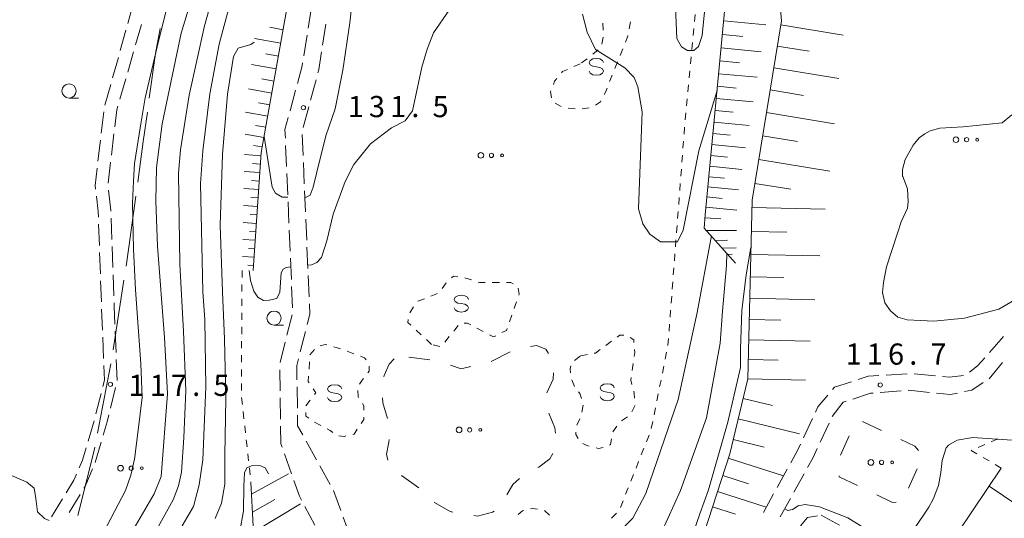
# Model space of a CAD drawing. Units: millimetres. Extents: x -72000 to -69997, y 30000 to 31501.
# Drawn here: x -70591 to -70417, y 30173 to 30261 of the extents above; entities that cross this region are included whole.
import ezdxf

# ---------------------------------------------------------------- set-up
doc = ezdxf.new("R2010")
doc.units = ezdxf.units.MM
for name, color, linetype, lineweight in [('110600_大字・町・丁目界', 7, 'Continuous', 20), ('210600_庭園路等', 7, 'Continuous', 15), ('610111_人工斜面(上)', 7, 'Continuous', 9), ('610199_人工斜面(中)', 7, 'Continuous', 9), ('620100_区域界', 7, 'Continuous', 9), ('630100_植生界', 7, 'Continuous', 9), ('632300_芝地', 7, 'Continuous', 9), ('633100_広葉樹林', 7, 'Continuous', 9), ('634000_砂れき地', 7, 'Continuous', 9), ('710100_等高線（計曲線）', 7, 'Continuous', 20), ('710200_等高線（主曲線）', 7, 'Continuous', 9), ('731200_図化機測定による標高点', 7, 'Continuous', 20), ('731207_図化機測定による標高点（注記）', 7, 'Continuous', 20)]:
    doc.layers.add(name, color=color, linetype=linetype, lineweight=lineweight)
doc.styles.add('Style-WORKING', font='txt')

msp = doc.modelspace()

# ---------------------------------------------------------------- linework, layer by layer
at = {"layer": '110600_大字・町・丁目界'}
for p, q in [((-70572.785, 30214.953), (-70574.667, 30202.595)), ((-70575.106, 30200.134), (-70577.447, 30187.856))]:
    msp.add_line(p, q, dxfattribs=at)
at = {"layer": '110600_大字・町・丁目界', "flags": 128}
for points in [[(-70566.366, 30259.488), (-70567.18, 30255.02), (-70568.286, 30247.139)], [(-70568.634, 30244.663), (-70569.36, 30239.49), (-70570.338, 30232.28)], [(-70570.674, 30229.803), (-70571.9, 30220.76), (-70572.408, 30217.424)], [(-70577.916, 30185.4), (-70578.03, 30184.8), (-70580.928, 30173.269)]]:
    msp.add_lwpolyline(points, dxfattribs=at)
at = {"layer": '210600_庭園路等'}
for p, q in [((-70571.065, 30263.973), (-70572.077, 30260.363)), ((-70539.627, 30263.248), (-70540.206, 30259.543)), ((-70570.729, 30256.554), (-70569.693, 30260.158)), ((-70537.64, 30256.537), (-70537.06, 30260.242)), ((-70572.414, 30259.159), (-70573.427, 30255.548)), ((-70540.399, 30258.308), (-70540.978, 30254.603)), ((-70572.11, 30251.749), (-70571.074, 30255.353)), ((-70573.764, 30254.345), (-70574.776, 30250.734)), ((-70573.492, 30246.943), (-70572.455, 30250.547)), ((-70539.776, 30246.783), (-70538.801, 30250.404)), ((-70575.114, 30249.53), (-70576.126, 30245.919)), ((-70542.422, 30248.53), (-70543.401, 30244.91)), ((-70576.348, 30244.693), (-70576.784, 30240.968)), ((-70541.077, 30241.955), (-70540.101, 30245.576)), ((-70576.929, 30239.727), (-70577.366, 30236.002)), ((-70574.977, 30237.075), (-70574.536, 30240.799)), ((-70541.1, 30236.986), (-70541.26, 30240.732)), ((-70544.18, 30238.782), (-70544.02, 30235.036)), ((-70575.565, 30232.11), (-70575.124, 30235.834)), ((-70540.886, 30231.99), (-70541.046, 30235.737)), ((-70543.967, 30233.787), (-70543.807, 30230.04)), ((-70540.673, 30226.995), (-70540.833, 30230.742)), ((-70543.754, 30228.791), (-70543.594, 30225.045)), ((-70574.902, 30222.147), (-70575.032, 30225.895)), ((-70540.459, 30222), (-70540.619, 30225.746)), ((-70577.25, 30224.815), (-70577.118, 30221.067)), ((-70543.541, 30223.796), (-70543.381, 30220.049)), ((-70574.729, 30217.15), (-70574.859, 30220.898)), ((-70540.245, 30217.004), (-70540.406, 30220.751)), ((-70577.075, 30219.818), (-70576.943, 30216.07)), ((-70543.328, 30218.8), (-70543.168, 30215.054)), ((-70574.555, 30212.153), (-70574.685, 30215.901)), ((-70540.032, 30212.009), (-70540.192, 30215.755)), ((-70576.899, 30214.821), (-70576.768, 30211.073)), ((-70543.115, 30213.805), (-70542.955, 30210.058)), ((-70576.722, 30209.824), (-70576.569, 30206.077)), ((-70543.026, 30208.822), (-70543.947, 30205.187)), ((-70576.519, 30204.828), (-70576.366, 30201.081)), ((-70574.171, 30202.16), (-70574.318, 30205.907)), ((-70541.599, 30202.223), (-70540.678, 30205.858)), ((-70417.258, 30204.985), (-70419.722, 30202.157)), ((-70544.254, 30203.975), (-70545.174, 30200.34)), ((-70573.974, 30197.164), (-70574.122, 30200.911)), ((-70419.784, 30197.491), (-70417.384, 30200.373)), ((-70545.206, 30199.096), (-70545.155, 30195.346)), ((-70434.267, 30198.387), (-70438.008, 30198.133)), ((-70429.288, 30198.019), (-70433.021, 30198.372)), ((-70575.141, 30192.307), (-70574.242, 30195.947)), ((-70542.111, 30192.3), (-70542.161, 30196.05)), ((-70576.799, 30194.908), (-70577.717, 30191.272)), ((-70545.139, 30194.096), (-70545.088, 30190.347)), ((-70439.055, 30195.041), (-70435.316, 30195.333)), ((-70578.034, 30190.063), (-70579.093, 30186.465)), ((-70451.02, 30190.465), (-70452.599, 30187.064)), ((-70449.642, 30186.255), (-70448.05, 30189.65)), ((-70577.858, 30182.685), (-70576.799, 30186.282)), ((-70538.722, 30183.172), (-70540.549, 30186.446)), ((-70544.392, 30184.207), (-70543.134, 30180.674)), ((-70536.285, 30178.806), (-70538.112, 30182.08)), ((-70455.464, 30181.513), (-70457.276, 30178.23)), ((-70454.3, 30177.411), (-70452.487, 30180.693)), ((-70582.44, 30173.829), (-70580.494, 30177.035)), ((-70534.435, 30174.172), (-70535.71, 30177.699)), ((-70457.88, 30177.136), (-70459.692, 30173.853)), ((-70583.631, 30176.24), (-70585.581, 30173.037)), ((-70540.77, 30174.904), (-70539.025, 30171.584)), ((-70456.717, 30173.034), (-70454.904, 30176.317)), ((-70532.736, 30169.47), (-70534.01, 30172.996))]:
    msp.add_line(p, q, dxfattribs=at)
at = {"layer": '210600_庭園路等', "flags": 128}
for points in [[(-70538.476, 30251.611), (-70538.32, 30252.19), (-70537.833, 30255.302)], [(-70541.171, 30253.368), (-70541.25, 30252.86), (-70542.095, 30249.737)], [(-70574.389, 30242.04), (-70574.03, 30245.07), (-70573.837, 30245.742)], [(-70543.728, 30243.704), (-70544.3, 30241.59), (-70544.233, 30240.031)], [(-70577.511, 30234.761), (-70577.87, 30231.7), (-70577.792, 30231.036)], [(-70575.075, 30227.144), (-70575.08, 30227.28), (-70575.507, 30230.868)], [(-70577.646, 30229.795), (-70577.33, 30227.11), (-70577.293, 30226.064)], [(-70574.368, 30207.156), (-70574.49, 30210.27), (-70574.512, 30210.904)], [(-70540.371, 30207.07), (-70539.9, 30208.93), (-70539.978, 30210.76)], [(-70542.177, 30197.3), (-70542.21, 30199.81), (-70541.906, 30201.012)], [(-70420.543, 30201.215), (-70421.81, 30199.76), (-70423.263, 30198.663)], [(-70576.315, 30199.832), (-70576.21, 30197.24), (-70576.493, 30196.12)], [(-70439.256, 30198.048), (-70441.14, 30197.92), (-70442.913, 30197.353)], [(-70424.313, 30198.042), (-70426.76, 30197.78), (-70428.043, 30197.901)], [(-70444.103, 30196.972), (-70447.14, 30196), (-70447.501, 30195.57)], [(-70424.159, 30195.218), (-70422.85, 30195.49), (-70420.825, 30196.802)], [(-70448.305, 30194.613), (-70450.07, 30192.51), (-70450.493, 30191.599)], [(-70443.892, 30193.897), (-70440.73, 30194.91), (-70440.301, 30194.944)], [(-70434.07, 30195.431), (-70433.95, 30195.44), (-70430.338, 30195.081)], [(-70429.095, 30194.957), (-70426.61, 30194.71), (-70425.383, 30194.965)], [(-70447.519, 30190.782), (-70445.6, 30193.35), (-70445.082, 30193.516)], [(-70576.446, 30187.481), (-70575.74, 30189.88), (-70575.441, 30191.093)], [(-70541.159, 30187.538), (-70542.07, 30189.17), (-70542.095, 30191.05)], [(-70545.072, 30189.097), (-70545.03, 30186), (-70544.811, 30185.385)], [(-70453.125, 30185.93), (-70453.65, 30184.8), (-70454.86, 30182.608)], [(-70579.446, 30185.266), (-70580.08, 30183.11), (-70580.675, 30181.73)], [(-70451.882, 30181.788), (-70450.92, 30183.53), (-70450.173, 30185.123)], [(-70581.169, 30180.582), (-70581.61, 30179.56), (-70582.981, 30177.308)], [(-70579.846, 30178.103), (-70579.66, 30178.41), (-70578.314, 30181.523)], [(-70542.715, 30179.497), (-70541.73, 30176.73), (-70541.352, 30176.01)]]:
    msp.add_lwpolyline(points, dxfattribs=at)
at = {"layer": '610111_人工斜面(上)', "flags": 128}
for points in [[(-70464.6, 30217.91), (-70470.14, 30224.16), (-70469.97, 30226.47), (-70466.38, 30264.33), (-70466.87, 30269.76), (-70467.04, 30287.18), (-70466.71, 30290.96), (-70461.28, 30320.98), (-70461.61, 30322.46), (-70463.75, 30326.4), (-70453.22, 30355.34), (-70451.06, 30357.86), (-70448.78, 30357.31), (-70435.78, 30353.7), (-70415.38, 30352.71), (-70405.02, 30352.71), (-70400.08, 30350.74), (-70394.32, 30346.13), (-70393.5, 30343.17), (-70393.05, 30336.57)], [(-70484.11, 30147.88), (-70478.19, 30152.9), (-70473.18, 30160.95), (-70465.65, 30184.23), (-70462.43, 30197.48), (-70461.7, 30229.07), (-70456.5, 30260.83), (-70456.85, 30264.95), (-70460.26, 30281.42), (-70459.36, 30291.09), (-70448.78, 30328.78), (-70442.15, 30336.48), (-70438.75, 30338.27), (-70408.65, 30347.4), (-70403.1, 30346.32), (-70399.15, 30343.46), (-70396.78, 30335.48)], [(-70535.13, 30325.98), (-70535.74, 30309.35), (-70548.48, 30237.54), (-70549.94, 30216.65)], [(-70464.82, 30117.21), (-70448.87, 30129.9), (-70448.09, 30136.39), (-70417.62, 30181.68)], [(-70528.41, 30158.9), (-70549.53, 30163.6), (-70550.31, 30179.21)]]:
    msp.add_lwpolyline(points, dxfattribs=at)
at = {"layer": '610199_人工斜面(中)', "flags": 128}
for points in [[(-70466.71, 30260.81), (-70459.29, 30260.11)], [(-70544.63, 30259.25), (-70547, 30259.67)], [(-70466.94, 30258.4), (-70463.31, 30258.05)], [(-70456.62, 30260.1), (-70445.59, 30258.29)], [(-70545.05, 30256.88), (-70549.66, 30257.7)], [(-70545.46, 30254.58), (-70547.7, 30254.98)], [(-70467.17, 30256.03), (-70460.07, 30255.36)], [(-70457.23, 30256.34), (-70451.6, 30255.42)], [(-70467.39, 30253.72), (-70463.91, 30253.39)], [(-70545.86, 30252.33), (-70550.22, 30253.11)], [(-70467.6, 30251.46), (-70460.81, 30250.82)], [(-70457.86, 30252.51), (-70446.34, 30250.62)], [(-70546.24, 30250.15), (-70548.37, 30250.53)], [(-70546.62, 30248.03), (-70550.75, 30248.76)], [(-70467.81, 30249.25), (-70464.49, 30248.93)], [(-70458.5, 30248.58), (-70452.61, 30247.62)], [(-70546.99, 30245.96), (-70549, 30246.32)], [(-70468.02, 30247.09), (-70461.52, 30246.47)], [(-70547.34, 30243.95), (-70551.26, 30244.65)], [(-70468.22, 30244.97), (-70465.04, 30244.67)], [(-70459.16, 30244.57), (-70447.12, 30242.6)], [(-70468.41, 30242.9), (-70462.2, 30242.32)], [(-70547.69, 30241.99), (-70549.51, 30242.32)], [(-70548.01, 30240.18), (-70551.36, 30240.77)], [(-70468.6, 30240.88), (-70465.57, 30240.59)], [(-70459.83, 30240.47), (-70453.68, 30239.46)], [(-70548.31, 30238.5), (-70549.86, 30238.78)], [(-70468.79, 30238.91), (-70462.85, 30238.34)], [(-70548.52, 30236.95), (-70551.44, 30237.15)], [(-70468.98, 30236.97), (-70466.07, 30236.7)], [(-70460.52, 30236.3), (-70447.97, 30234.24)], [(-70548.73, 30233.96), (-70551.51, 30234.15)], [(-70548.63, 30235.45), (-70550.05, 30235.55)], [(-70469.15, 30235.08), (-70463.48, 30234.54)], [(-70548.84, 30232.46), (-70550.19, 30232.55)], [(-70469.33, 30233.23), (-70466.55, 30232.97)], [(-70548.94, 30230.96), (-70551.57, 30231.15)], [(-70469.5, 30231.43), (-70464.07, 30230.91)], [(-70461.21, 30232.05), (-70454.84, 30231.01)], [(-70549.04, 30229.47), (-70550.32, 30229.56)], [(-70469.67, 30229.65), (-70467, 30229.4)], [(-70549.15, 30227.97), (-70551.64, 30228.14)], [(-70469.84, 30227.83), (-70464.38, 30227.31)], [(-70461.73, 30227.77), (-70448.75, 30227.47)], [(-70549.25, 30226.47), (-70550.46, 30226.56)], [(-70470.01, 30225.97), (-70467.21, 30225.77)], [(-70549.36, 30224.98), (-70551.7, 30225.14)], [(-70469.75, 30223.72), (-70464.46, 30223.69)], [(-70549.56, 30221.99), (-70551.77, 30222.14)], [(-70549.46, 30223.48), (-70550.6, 30223.56)], [(-70468.12, 30221.88), (-70466.07, 30221.99)], [(-70461.83, 30223.57), (-70455.53, 30223.43)], [(-70549.67, 30220.49), (-70550.73, 30220.56)], [(-70467, 30220.62), (-70464.53, 30220.66)], [(-70549.77, 30218.99), (-70551.83, 30219.14)], [(-70466.01, 30219.5), (-70465.2, 30219.54)], [(-70461.92, 30219.5), (-70449.7, 30219.22)], [(-70549.88, 30217.5), (-70550.87, 30217.57)], [(-70462.01, 30215.55), (-70456.08, 30215.41)], [(-70462.1, 30211.72), (-70450.59, 30211.45)], [(-70462.19, 30208), (-70456.6, 30207.87)], [(-70462.27, 30204.39), (-70451.43, 30204.14)], [(-70462.35, 30200.88), (-70457.09, 30200.76)], [(-70462.43, 30197.48), (-70452.22, 30197.25)], [(-70463.27, 30194.02), (-70458.07, 30192.76)], [(-70464.15, 30190.41), (-70453.31, 30187.77)], [(-70465.04, 30186.75), (-70459.54, 30185.41)], [(-70465.91, 30183.45), (-70456.14, 30180.29)], [(-70543.67, 30180.69), (-70550.2, 30177.07)], [(-70466.89, 30180.39), (-70462.31, 30178.91)], [(-70419.79, 30178.46), (-70400.05, 30165.18)], [(-70467.82, 30177.52), (-70459.21, 30174.74)], [(-70546.09, 30176.12), (-70550.04, 30173.89)], [(-70549.86, 30170.34), (-70541.56, 30175.34)], [(-70468.69, 30174.83), (-70464.65, 30173.52)]]:
    msp.add_lwpolyline(points, dxfattribs=at)
at = {"layer": '620100_区域界'}
for p, q in [((-70522.37, 30201.31), (-70518.654, 30200.808)), ((-70507.812, 30200.555), (-70504.473, 30202.261)), ((-70442.19, 30189.94), (-70438.795, 30188.347)), ((-70446.072, 30183.964), (-70444.556, 30187.394)), ((-70520.656, 30178.162), (-70523.703, 30180.348)), ((-70432.528, 30181.554), (-70434.015, 30178.111)), ((-70449.5, 30173.37), (-70446.208, 30171.573))]:
    msp.add_line(p, q, dxfattribs=at)
at = {"layer": '620100_区域界', "flags": 128}
for points in [[(-70500.89, 30203.205), (-70499.83, 30203.36), (-70498.19, 30202.74), (-70497.7, 30201.955)], [(-70526.8, 30197.806), (-70526.77, 30198.04), (-70525.85, 30200.08), (-70525, 30201.032)], [(-70515.033, 30199.904), (-70513.15, 30199.26), (-70511.428, 30199.628)], [(-70496.784, 30198.508), (-70496.86, 30197.42), (-70498.015, 30195.024)], [(-70526.177, 30190.455), (-70526.97, 30193.23), (-70527.08, 30194.087)], [(-70497.618, 30191.376), (-70496.56, 30188.82), (-70496.47, 30187.841)], [(-70526.114, 30183.078), (-70526.36, 30184.12), (-70525.95, 30186.27), (-70525.9, 30186.758)], [(-70435.4, 30186.754), (-70432.92, 30185.59), (-70432.271, 30184.816)], [(-70496.92, 30184.279), (-70497.48, 30183.3), (-70499.42, 30181.86), (-70499.601, 30181.761)], [(-70443.046, 30178.573), (-70446.27, 30180.11), (-70446.278, 30180.288)], [(-70502.817, 30179.855), (-70504.03, 30178.79), (-70505.06, 30176.95), (-70505.072, 30176.925)], [(-70436.216, 30175.669), (-70436.85, 30175.62), (-70439.661, 30176.96)], [(-70514.601, 30173.897), (-70515.09, 30173.98), (-70517.86, 30175.62), (-70517.885, 30175.644)], [(-70507.322, 30174.085), (-70507.62, 30173.88), (-70510.28, 30173.16), (-70510.904, 30173.266)], [(-70453.114, 30171.447), (-70451.89, 30172.95), (-70450.105, 30173.264)]]:
    msp.add_lwpolyline(points, dxfattribs=at)
at = {"layer": '630100_植生界'}
for p, q in [((-70471.761, 30261.942), (-70471.878, 30260.698)), ((-70488.099, 30260.381), (-70488.003, 30259.135)), ((-70483.436, 30259.424), (-70483.221, 30260.656)), ((-70471.995, 30259.453), (-70472.112, 30258.209)), ((-70488.028, 30257.897), (-70488.289, 30256.674)), ((-70472.228, 30256.964), (-70472.345, 30255.72)), ((-70488.905, 30255.671), (-70489.88, 30254.889)), ((-70485.021, 30254.705), (-70484.557, 30255.865)), ((-70492.07, 30253.22), (-70493.217, 30252.723)), ((-70490.865, 30254.12), (-70491.867, 30253.372)), ((-70485.951, 30252.384), (-70485.486, 30253.545)), ((-70472.462, 30254.475), (-70472.579, 30253.231)), ((-70472.696, 30251.986), (-70472.813, 30250.742)), ((-70486.88, 30250.063), (-70486.415, 30251.224)), ((-70472.93, 30249.497), (-70473.047, 30248.253)), ((-70496.542, 30246.246), (-70495.438, 30245.661)), ((-70473.164, 30247.008), (-70473.281, 30245.764)), ((-70494.245, 30245.361), (-70493.003, 30245.221)), ((-70491.765, 30245.249), (-70490.532, 30245.451)), ((-70473.397, 30244.519), (-70473.514, 30243.275)), ((-70473.629, 30242.03), (-70473.724, 30240.783)), ((-70473.819, 30239.537), (-70473.914, 30238.291)), ((-70474.01, 30237.044), (-70474.105, 30235.798)), ((-70474.2, 30234.552), (-70474.295, 30233.305)), ((-70474.39, 30232.059), (-70474.485, 30230.812)), ((-70474.58, 30229.566), (-70474.675, 30228.32)), ((-70474.77, 30227.073), (-70474.865, 30225.827)), ((-70474.96, 30224.581), (-70475.055, 30223.334)), ((-70475.151, 30222.088), (-70475.246, 30220.841)), ((-70475.341, 30219.595), (-70475.436, 30218.349)), ((-70551.89, 30216.65), (-70551.897, 30215.4)), ((-70475.531, 30217.102), (-70475.626, 30215.856)), ((-70512.51, 30215.337), (-70511.317, 30214.963)), ((-70551.904, 30214.15), (-70551.91, 30212.9)), ((-70516.494, 30213.453), (-70515.779, 30214.478)), ((-70507.636, 30214.51), (-70506.386, 30214.51)), ((-70475.721, 30214.609), (-70475.816, 30213.363)), ((-70551.917, 30211.65), (-70551.924, 30210.4)), ((-70520.805, 30211.189), (-70519.641, 30211.647)), ((-70518.478, 30212.104), (-70517.315, 30212.562)), ((-70475.911, 30212.117), (-70476.006, 30210.87)), ((-70522.246, 30209.175), (-70521.551, 30210.213)), ((-70551.931, 30209.15), (-70551.937, 30207.9)), ((-70504.194, 30208.747), (-70504.6, 30207.565)), ((-70476.101, 30209.624), (-70476.196, 30208.378)), ((-70551.944, 30206.65), (-70551.951, 30205.4)), ((-70509.247, 30205.87), (-70510.349, 30206.459)), ((-70476.292, 30207.131), (-70476.387, 30205.885)), ((-70520.204, 30205.259), (-70521.121, 30206.108)), ((-70515.244, 30204.944), (-70516.041, 30203.982)), ((-70476.482, 30204.638), (-70476.577, 30203.392)), ((-70551.958, 30204.15), (-70551.965, 30202.9)), ((-70518.37, 30203.56), (-70519.287, 30204.409)), ((-70516.895, 30203.191), (-70518.108, 30203.494)), ((-70487.545, 30203.39), (-70486.539, 30204.132)), ((-70551.971, 30201.65), (-70551.978, 30200.4)), ((-70533.3, 30202.347), (-70532.129, 30201.91)), ((-70493.105, 30200.746), (-70492.097, 30201.486)), ((-70492.05, 30201.52), (-70490.822, 30201.755)), ((-70476.817, 30202.166), (-70477.062, 30200.94)), ((-70540.045, 30199.206), (-70539.963, 30200.453)), ((-70482.707, 30200.17), (-70482.889, 30198.933)), ((-70477.307, 30199.714), (-70477.552, 30198.488)), ((-70551.985, 30199.15), (-70551.992, 30197.9)), ((-70551.999, 30196.65), (-70552.005, 30195.4)), ((-70493.124, 30196.142), (-70493.544, 30197.32)), ((-70477.797, 30197.263), (-70478.043, 30196.037)), ((-70551.967, 30194.153), (-70551.829, 30192.91)), ((-70478.288, 30194.811), (-70478.533, 30193.586)), ((-70540.6, 30192.71), (-70539.835, 30193.698)), ((-70491.81, 30191.603), (-70491.576, 30192.83)), ((-70478.778, 30192.36), (-70479.023, 30191.134)), ((-70551.692, 30191.668), (-70551.554, 30190.426)), ((-70483.743, 30190.746), (-70484.784, 30190.054)), ((-70551.416, 30189.183), (-70551.278, 30187.941)), ((-70537.966, 30189.202), (-70539.069, 30189.79)), ((-70492.698, 30189.283), (-70492.165, 30190.414)), ((-70479.268, 30189.908), (-70479.513, 30188.683)), ((-70479.915, 30187.503), (-70480.376, 30186.341)), ((-70551.14, 30186.698), (-70551.003, 30185.456)), ((-70421.697, 30185.331), (-70420.552, 30185.833)), ((-70419.408, 30186.335), (-70418.263, 30186.838)), ((-70550.865, 30184.214), (-70550.727, 30182.971)), ((-70480.836, 30185.179), (-70481.296, 30184.017)), ((-70419.777, 30182.943), (-70420.856, 30183.575)), ((-70481.756, 30182.855), (-70482.217, 30181.692)), ((-70417.62, 30181.68), (-70418.699, 30182.312)), ((-70550.589, 30181.729), (-70550.452, 30180.486)), ((-70482.677, 30180.53), (-70483.137, 30179.368)), ((-70550.314, 30179.244), (-70550.31, 30179.21)), ((-70483.597, 30178.206), (-70484.058, 30177.044)), ((-70484.518, 30175.881), (-70484.978, 30174.719)), ((-70498.42, 30174.176), (-70497.5, 30173.33)), ((-70485.677, 30173.713), (-70486.56, 30172.83))]:
    msp.add_line(p, q, dxfattribs=at)
at = {"layer": '630100_植生界', "flags": 128}
for points in [[(-70484.092, 30257.026), (-70483.67, 30258.08), (-70483.65, 30258.193)], [(-70494.364, 30252.226), (-70495.21, 30251.86), (-70495.419, 30251.607)], [(-70496.213, 30250.642), (-70496.61, 30250.16), (-70496.838, 30249.577)], [(-70497.292, 30248.413), (-70497.34, 30248.29), (-70497.154, 30247.187)], [(-70487.857, 30247.764), (-70487.57, 30248.34), (-70487.345, 30248.903)], [(-70489.395, 30245.911), (-70488.5, 30246.47), (-70488.413, 30246.644)], [(-70514.869, 30215.323), (-70514.48, 30215.64), (-70513.738, 30215.549)], [(-70510.124, 30214.59), (-70509.87, 30214.51), (-70508.886, 30214.51)], [(-70505.136, 30214.51), (-70504.34, 30214.51), (-70503.947, 30214.283)], [(-70503.068, 30213.52), (-70502.91, 30212.47), (-70502.972, 30212.292)], [(-70503.381, 30211.111), (-70503.62, 30210.42), (-70503.788, 30209.929)], [(-70522.038, 30206.958), (-70522.57, 30207.45), (-70522.502, 30207.971)], [(-70513.698, 30206.908), (-70514.27, 30206.12), (-70514.447, 30205.907)], [(-70511.452, 30207.047), (-70512.02, 30207.35), (-70512.625, 30207.308)], [(-70505.006, 30206.382), (-70505.12, 30206.05), (-70505.922, 30205.644)], [(-70507.037, 30205.079), (-70507.41, 30204.89), (-70508.144, 30205.282)], [(-70485.533, 30204.873), (-70485.09, 30205.2), (-70484.391, 30205.2)], [(-70483.261, 30204.801), (-70482.63, 30204.38), (-70482.584, 30203.891)], [(-70538.079, 30203.314), (-70537.22, 30203.56), (-70536.876, 30203.465)], [(-70535.671, 30203.132), (-70534.65, 30202.85), (-70534.471, 30202.783)], [(-70539.881, 30201.701), (-70539.88, 30201.72), (-70539.077, 30202.653)], [(-70530.958, 30201.474), (-70530.25, 30201.21), (-70529.959, 30200.809)], [(-70489.595, 30201.991), (-70489.39, 30202.03), (-70488.552, 30202.648)], [(-70482.468, 30202.646), (-70482.42, 30202.13), (-70482.526, 30201.406)], [(-70529.43, 30199.731), (-70529.43, 30198.85), (-70529.652, 30198.556)], [(-70493.796, 30198.537), (-70493.89, 30199.26), (-70493.756, 30199.764)], [(-70540.026, 30196.76), (-70540.19, 30197.01), (-70540.128, 30197.959)], [(-70530.405, 30197.558), (-70530.66, 30197.22), (-70531.146, 30196.551)], [(-70483.07, 30197.696), (-70483.14, 30197.22), (-70482.948, 30196.476)], [(-70539.069, 30194.687), (-70538.85, 30194.97), (-70539.34, 30195.715)], [(-70531.441, 30195.411), (-70531.38, 30194.35), (-70531.28, 30194.191)], [(-70491.873, 30194.023), (-70492.15, 30194.86), (-70492.383, 30195.146)], [(-70482.635, 30195.265), (-70482.53, 30194.86), (-70482.488, 30194.03)], [(-70530.615, 30193.132), (-70530.35, 30192.71), (-70530.35, 30191.959)], [(-70482.424, 30192.781), (-70482.42, 30192.71), (-70482.95, 30191.657)], [(-70540.098, 30190.494), (-70540.6, 30190.87), (-70540.6, 30191.493)], [(-70530.35, 30190.709), (-70530.35, 30190.26), (-70530.8, 30189.597)], [(-70485.596, 30189.128), (-70486.31, 30188.11), (-70486.311, 30188.103)], [(-70535.808, 30187.95), (-70536.29, 30188.31), (-70536.862, 30188.615)], [(-70533.507, 30187.368), (-70533.84, 30187.29), (-70534.745, 30187.364)], [(-70531.503, 30188.564), (-70532.09, 30187.7), (-70532.29, 30187.653)], [(-70492.467, 30186.912), (-70492.87, 30187.6), (-70492.84, 30188.052)], [(-70490.486, 30185.542), (-70490.92, 30185.65), (-70491.613, 30186.056)], [(-70488.052, 30185.307), (-70488.88, 30185.14), (-70489.274, 30185.238)], [(-70486.535, 30186.873), (-70486.72, 30185.86), (-70486.904, 30185.739)], [(-70421.934, 30184.207), (-70422.93, 30184.79), (-70422.842, 30184.829)], [(-70503.068, 30173.46), (-70502.29, 30174.14), (-70502.078, 30174.187)], [(-70500.858, 30174.459), (-70500.45, 30174.55), (-70499.628, 30174.424)]]:
    msp.add_lwpolyline(points, dxfattribs=at)
at = {"layer": '632300_芝地'}
for centre, radius in [((-70425.638, 30239.788), 0.5), ((-70423.763, 30239.788), 0.375), ((-70421.888, 30239.788), 0.25), ((-70509.658, 30237.008), 0.5), ((-70507.783, 30237.008), 0.375), ((-70505.908, 30237.008), 0.25), ((-70513.508, 30188.438), 0.5), ((-70511.633, 30188.438), 0.375), ((-70509.758, 30188.438), 0.25), ((-70573.368, 30181.658), 0.5), ((-70571.493, 30181.658), 0.375), ((-70569.618, 30181.658), 0.25), ((-70440.678, 30182.688), 0.5), ((-70438.803, 30182.688), 0.375), ((-70436.928, 30182.688), 0.25)]:
    msp.add_circle(centre, radius, dxfattribs=at)
at = {"layer": '633100_広葉樹林'}
for p, q in [((-70582.48, 30247.16), (-70580.813, 30247.16)), ((-70546.23, 30206.96), (-70544.563, 30206.96))]:
    msp.add_line(p, q, dxfattribs=at)
for centre in [(-70582.48, 30248.41), (-70546.23, 30208.21)]:
    msp.add_circle(centre, 1.249875, dxfattribs=at)
at = {"layer": '634000_砂れき地', "flags": 128}
for points in [[(-70487.98, 30253.43), (-70488.147, 30253.805), (-70488.605, 30254.08), (-70489.23, 30254.18), (-70489.855, 30254.08), (-70490.313, 30253.805), (-70490.48, 30253.43), (-70490.313, 30253.055), (-70489.855, 30252.78), (-70489.23, 30252.68)], [(-70489.23, 30252.68), (-70488.605, 30252.58), (-70488.147, 30252.305), (-70487.98, 30251.93), (-70488.147, 30251.555), (-70488.605, 30251.28), (-70489.23, 30251.18), (-70489.855, 30251.28), (-70490.313, 30251.555), (-70490.48, 30251.93)], [(-70511.87, 30211.53), (-70512.037, 30211.905), (-70512.495, 30212.18), (-70513.12, 30212.28), (-70513.745, 30212.18), (-70514.203, 30211.905), (-70514.37, 30211.53), (-70514.203, 30211.155), (-70513.745, 30210.88), (-70513.12, 30210.78)], [(-70513.12, 30210.78), (-70512.495, 30210.68), (-70512.037, 30210.405), (-70511.87, 30210.03), (-70512.037, 30209.655), (-70512.495, 30209.38), (-70513.12, 30209.28), (-70513.745, 30209.38), (-70514.203, 30209.655), (-70514.37, 30210.03)], [(-70534.26, 30195.69), (-70534.427, 30196.065), (-70534.885, 30196.34), (-70535.51, 30196.44), (-70536.135, 30196.34), (-70536.593, 30196.065), (-70536.76, 30195.69), (-70536.593, 30195.315), (-70536.135, 30195.04), (-70535.51, 30194.94)], [(-70486.06, 30195.86), (-70486.227, 30196.235), (-70486.685, 30196.51), (-70487.31, 30196.61), (-70487.935, 30196.51), (-70488.393, 30196.235), (-70488.56, 30195.86), (-70488.393, 30195.485), (-70487.935, 30195.21), (-70487.31, 30195.11)], [(-70535.51, 30194.94), (-70534.885, 30194.84), (-70534.427, 30194.565), (-70534.26, 30194.19), (-70534.427, 30193.815), (-70534.885, 30193.54), (-70535.51, 30193.44), (-70536.135, 30193.54), (-70536.593, 30193.815), (-70536.76, 30194.19)], [(-70487.31, 30195.11), (-70486.685, 30195.01), (-70486.227, 30194.735), (-70486.06, 30194.36), (-70486.227, 30193.985), (-70486.685, 30193.71), (-70487.31, 30193.61), (-70487.935, 30193.71), (-70488.393, 30193.985), (-70488.56, 30194.36)]]:
    msp.add_lwpolyline(points, dxfattribs=at)
at = {"layer": '710100_等高線（計曲線）', "flags": 128}
for points in [[(-70524.63, 30334.28), (-70524.14, 30334.14), (-70523.46, 30332.78), (-70523.46, 30330.07), (-70526.17, 30314.16), (-70527.75, 30300.5), (-70529.23, 30290.98), (-70530.24, 30283.14), (-70531.6, 30275.35), (-70532.28, 30268.69), (-70532.5, 30263.73), (-70532.84, 30260.45), (-70534.08, 30252.1), (-70535.44, 30245.22), (-70537.09, 30240.47), (-70538.7, 30233.79), (-70539.3, 30231.38), (-70539.85, 30229.97), (-70540.66, 30229.57), (-70540.78, 30229.57)], [(-70559.46, 30269.12), (-70562.64, 30258.63), (-70565.99, 30242.59), (-70567.02, 30234.88), (-70567.12, 30228.93), (-70566.82, 30220.93), (-70565.61, 30204.77), (-70565.06, 30194.84), (-70566.22, 30180.2), (-70567.42, 30177.1), (-70571.13, 30170.76)], [(-70469.32, 30270.27), (-70470.51, 30258.22), (-70471.16, 30256.29), (-70471.99, 30255.55), (-70473.09, 30255.55), (-70474.2, 30256.2), (-70475.03, 30257.67), (-70475.49, 30268.8)], [(-70543.79, 30229.6), (-70544.78, 30229.62), (-70545.99, 30230.32), (-70546.59, 30231.38), (-70547.99, 30240.33)]]:
    msp.add_lwpolyline(points, dxfattribs=at)
at = {"layer": '710200_等高線（主曲線）', "flags": 128}
for points in [[(-70569.37, 30166.5), (-70564.08, 30176.05), (-70563.13, 30178.56), (-70562.61, 30180.98), (-70562.18, 30187.12), (-70561.83, 30195.38), (-70562.26, 30205.84), (-70562.87, 30217.77), (-70563.13, 30233.85), (-70562.78, 30238), (-70561.22, 30247.68), (-70558.54, 30259.96), (-70553.25, 30278.98)], [(-70562.45, 30171.45), (-70560.46, 30174.91), (-70559.5, 30178.72), (-70558.81, 30183.13), (-70558.28, 30196.06), (-70558.46, 30207.9), (-70558.81, 30212.92), (-70559.24, 30232.01), (-70558.8, 30237.81), (-70557.59, 30247.92), (-70555.95, 30256.71), (-70551.88, 30271.93)], [(-70565.3, 30262.59), (-70566.68, 30257.23), (-70569.02, 30247.2), (-70569.8, 30242.61), (-70570.93, 30235.55), (-70571.1, 30232.44), (-70571.28, 30228.55), (-70571.1, 30220.42), (-70570.76, 30213.25), (-70569.81, 30200.13), (-70569.55, 30194.16), (-70570.24, 30188.37), (-70570.93, 30183.26), (-70571.54, 30180.41), (-70572.49, 30177.73), (-70576.38, 30170.29)], [(-70540.27, 30217.56), (-70539.59, 30217.63), (-70538.64, 30218.06), (-70537.86, 30218.93), (-70536.91, 30221.87), (-70535.79, 30226.62), (-70533.68, 30232.38), (-70532.12, 30235.41), (-70529.18, 30239.04), (-70525.46, 30241.89), (-70523.04, 30243.1), (-70521.74, 30244.92), (-70520.09, 30252.61), (-70519.14, 30255.81), (-70518.02, 30258.67), (-70515.25, 30262.73)], [(-70467.88, 30248.48), (-70471.14, 30237.79), (-70473.86, 30223.75), (-70474.88, 30221.71), (-70477.87, 30221.73), (-70479.77, 30223.08), (-70481.04, 30224.91), (-70481.76, 30227.53), (-70481.11, 30244.69), (-70481.9, 30249.14), (-70482.54, 30250.81), (-70484.2, 30252.48), (-70489.36, 30255.74), (-70490.87, 30258.82), (-70491.66, 30261.99)], [(-70556.64, 30172.78), (-70555.51, 30175.46), (-70554.91, 30178.83), (-70554.91, 30184.02), (-70554.73, 30193.86), (-70554.99, 30204.58), (-70555.34, 30212.88), (-70555.77, 30224.64), (-70555.34, 30237.15), (-70554.47, 30247.87), (-70553.43, 30254.53), (-70552.57, 30256), (-70550.32, 30256.61), (-70549.74, 30257.05)], [(-70415.75, 30244.16), (-70417.48, 30242.79), (-70424.39, 30242.09), (-70428.51, 30241.83), (-70430.18, 30241.36), (-70431.13, 30240.8), (-70432.17, 30240.09), (-70433.2, 30238.82), (-70434.63, 30236.27), (-70435.11, 30234.53), (-70435.11, 30233.34), (-70435.03, 30233.26), (-70434.23, 30231.11), (-70434.08, 30228.81), (-70434.24, 30227.69), (-70435.35, 30225.23), (-70435.99, 30223.25), (-70437.91, 30217.28), (-70438.47, 30214.51), (-70438.64, 30212.76), (-70438.19, 30210.9), (-70437.23, 30209.49), (-70435.94, 30208.36), (-70434.25, 30207.91), (-70429.56, 30207.67), (-70424.16, 30208.22), (-70418.05, 30209.81), (-70413.52, 30212.43)], [(-70468.89, 30222.76), (-70468.98, 30222.17), (-70471.38, 30209.22), (-70474.77, 30193.79), (-70477.81, 30184.94), (-70480.51, 30177.16), (-70482.76, 30172.85), (-70487.66, 30167.95), (-70492.85, 30163.4), (-70498.94, 30160.36), (-70504.15, 30158.27), (-70510.16, 30157.95), (-70515.61, 30158.68), (-70522.28, 30160.25), (-70523.54, 30160.19)], [(-70461.89, 30220.72), (-70462.73, 30215.86), (-70463.5, 30209.58), (-70463.74, 30202.7), (-70463.75, 30199.48), (-70465.97, 30189.83), (-70469.4, 30177.85), (-70470.94, 30173.58), (-70472.18, 30170), (-70474.25, 30165), (-70477.43, 30159.68), (-70481.39, 30154.35), (-70484.92, 30151.39), (-70489.97, 30150.03), (-70491.2, 30149.06), (-70491.28, 30148.6)], [(-70466.17, 30219.69), (-70466.23, 30217.51), (-70466.9, 30209.43), (-70467.36, 30203.77), (-70469.75, 30190.6), (-70474.38, 30177.71), (-70477.71, 30170.29), (-70483.88, 30161), (-70491.73, 30155.55), (-70500.47, 30153.47), (-70507.04, 30154.27), (-70508.88, 30153.71), (-70509.03, 30153.13)], [(-70550.64, 30216.65), (-70550.41, 30214.86), (-70549.81, 30212.96), (-70549.11, 30211.92), (-70548.07, 30211.32), (-70547.12, 30211.4), (-70545.74, 30211.66), (-70545.22, 30212.79), (-70544.96, 30216.25), (-70544.61, 30216.85), (-70544.09, 30217.2), (-70543.26, 30217.28)], [(-70415.68, 30186.61), (-70420.12, 30186.93), (-70422.67, 30187.09), (-70425.44, 30186.61), (-70426.95, 30185.74), (-70427.35, 30185.26), (-70428.07, 30183.04), (-70428.31, 30180.89), (-70428.7, 30178.59), (-70429.66, 30176.21), (-70430.45, 30174.78), (-70433.07, 30170.81), (-70433.31, 30167.07), (-70433.24, 30163.5), (-70433.79, 30160.79), (-70434.19, 30159.21), (-70435.23, 30157.22), (-70436.57, 30155.23), (-70437.61, 30153.17), (-70438.38, 30150.84)], [(-70585.98, 30172.39), (-70586.84, 30172.74), (-70588.04, 30173.94), (-70588.34, 30176.32), (-70588.63, 30178.11), (-70589.93, 30179.21), (-70605.56, 30185.97)], [(-70553.66, 30168.02), (-70552.3, 30170.44), (-70551.63, 30174.09), (-70551.55, 30178.5), (-70551.47, 30180.82), (-70551.05, 30181.73), (-70550.22, 30182.07), (-70548.73, 30182.15), (-70547.81, 30181.73), (-70547.22, 30180.69)], [(-70481.48, 30120.05), (-70477.88, 30118.79), (-70473.59, 30118.78), (-70471.13, 30119.26), (-70467.32, 30120.61), (-70460.41, 30125.37), (-70452.86, 30132.52), (-70448.81, 30136.81), (-70446.83, 30139.43), (-70444.92, 30143), (-70443.09, 30148.88), (-70441.82, 30155.16), (-70437.92, 30163.58), (-70437.76, 30167.47), (-70439.19, 30169.38), (-70444.75, 30172.88), (-70449.76, 30174.84), (-70452.3, 30175.24), (-70453.56, 30175.02), (-70454.54, 30174.34), (-70455.37, 30174.19), (-70455.91, 30174.5)]]:
    msp.add_lwpolyline(points, dxfattribs=at)
at = {"layer": '731200_図化機測定による標高点'}
for centre in [(-70541.04, 30245.46), (-70575.17, 30196.5), (-70439.03, 30196.39)]:
    msp.add_circle(centre, 0.375, dxfattribs=at)

# ---------------------------------------------------------------- texts
at = {"layer": '731207_図化機測定による標高点（注記）', "style": 'Style-WORKING'}
for s, p in [('1', (-70533.201, 30243.773)), ('3', (-70529.451, 30243.773)), ('1', (-70525.701, 30243.773)), ('5', (-70518.201, 30243.773)), ('.', (-70521.951, 30243.773)), ('1', (-70445.15, 30199.98)), ('1', (-70441.4, 30199.98)), ('6', (-70437.65, 30199.98)), ('7', (-70430.15, 30199.98)), ('.', (-70433.9, 30199.98)), ('1', (-70571.95, 30194.45)), ('1', (-70568.2, 30194.45)), ('7', (-70564.45, 30194.45)), ('5', (-70556.95, 30194.45)), ('.', (-70560.7, 30194.45))]:
    msp.add_text(s, height=3.75, dxfattribs=at).set_placement(p)

doc.saveas('drawing.dxf')
